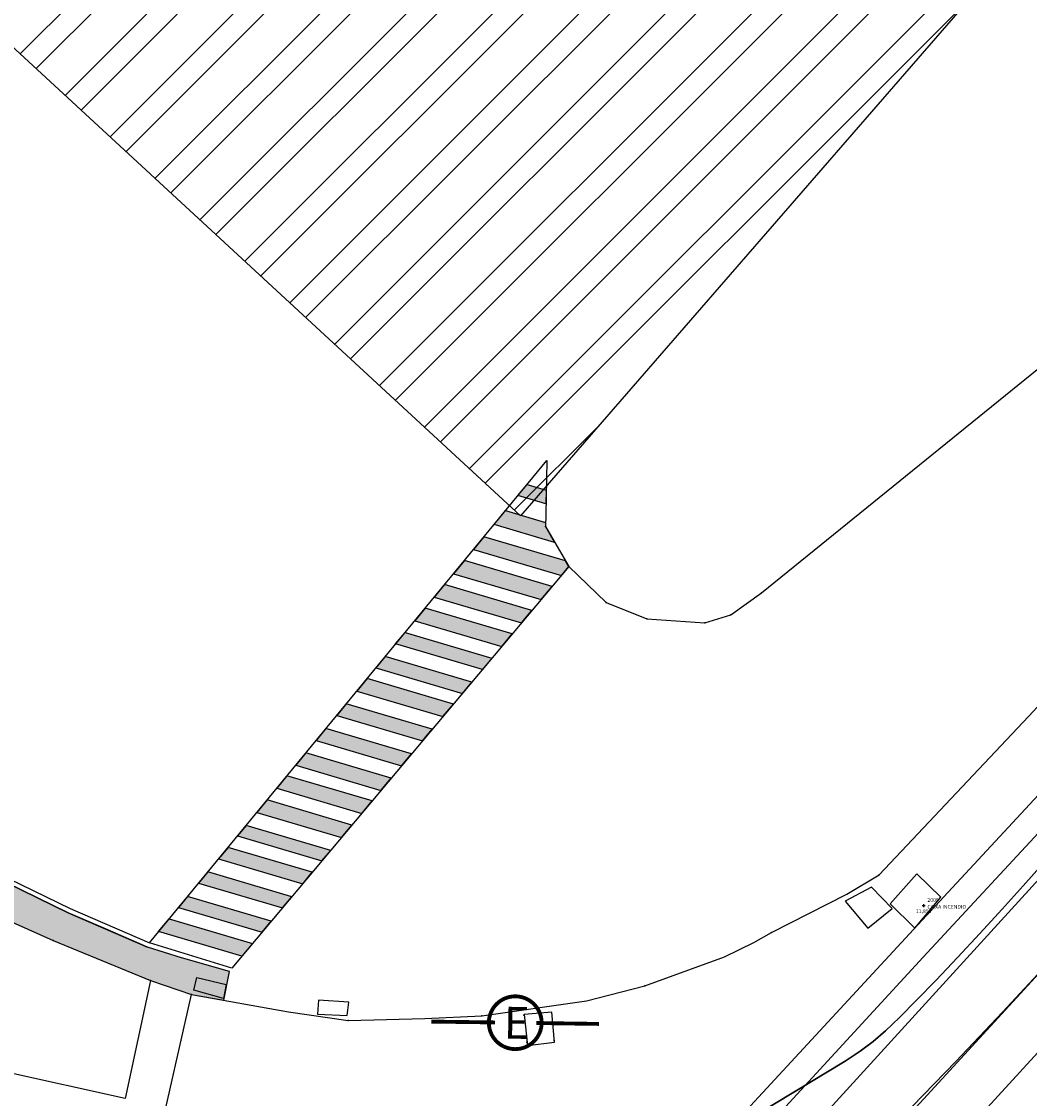
# Model space of a CAD drawing. Units: metres. Extents: x 0 to 581249, y 0 to 9720314.
# Drawn here: x 570809 to 570842, y 9715617 to 9715652 of the extents above; entities that cross this region are included whole.
import ezdxf
from ezdxf.enums import TextEntityAlignment as Align

# ---------------------------------------------------------------- set-up
doc = ezdxf.new("R2010")
doc.units = ezdxf.units.M
doc.header["$PDSIZE"] = 10
doc.linetypes.add('Contínua', pattern=[0])
doc.linetypes.add('Da Camada', pattern=[0])
doc.layers.get('0').update_dxf_attribs({"linetype": 'Contínua'})
for name, color, linetype in [('$COTA', 4, 'Contínua'), ('$DESCR', 3, 'Contínua'), ('$POINT', 7, 'Contínua'), ('A-POSTE EXISTENTE', 1, 'Continuous'), ('CAIXA COLETORA', 5, 'Contínua'), ('CAIXA DE INCENDIO', 1, 'Continuous'), ('CAIXA ELETRICA', 1, 'Contínua'), ('CANALETA', 5, 'Contínua'), ('CERCA', 1, 'CERCA'), ('EDIFICAÇÃO', 1, 'Contínua'), ('LINHA FERREA', 2, 'Contínua'), ('MEIO_FIO', 6, 'Contínua'), ('ORTOMOSAICO', 7, 'Contínua'), ('POSTE', 1, 'Contínua'), ('SINALIZAÇÃO TERESTRE', 7, 'Contínua'), ('WayPoints', 7, 'Contínua')]:
    doc.layers.add(name, color=color, linetype=linetype)
doc.layers.add('_CURVAS001', color=3, linetype='Contínua', lineweight=30)
doc.layers.add('_CURVAS002', color=31, linetype='Contínua', lineweight=30)
doc.styles.add('Padrão', font='simplex.shx')
doc.linetypes.add('CERCA', pattern='A,5,-1.5,0,[2,linha.shx,S=1.5,R=0,X=0,Y=0],-2,5', length=13.5)
picture_1 = doc.add_image_def('image1.tif', size_in_pixel=(36244, 46173))

# ---------------------------------------------------------------- blocks, each defined once
blk = doc.blocks.new('A$C0DB64742')
at = {"layer": 'A-POSTE EXISTENTE', "const_width": 0.08}
blk.add_lwpolyline([(2.293, 0.758, 1.000051), (1.195, 0.757, 0.999524)], format="xyb", close=True, dxfattribs=at)
for points in [[(1.324, 0.757), (0, 0.755)], [(2.18, 0.758), (3.488, 0.759)]]:
    blk.add_lwpolyline(points, dxfattribs=at)
at = {"layer": 'A-POSTE EXISTENTE', "insert": (1.508, 1.087), "char_height": 0.66253, "width": 21.03013, "attachment_point": 1}
blk.add_mtext('{\\fArial|b0|i0|c0|p34;E}', dxfattribs=at)
blk = doc.blocks.new('PS_CRUZETA')
at = {"color": 0, "linetype": 'Da Camada'}
for p, q in [((-0.5, 0), (0.5, 0)), ((0, 0.5), (0, -0.5))]:
    blk.add_line(p, q, dxfattribs=at)
blk = doc.blocks.new('Padrão')
blk.add_blockref('PS_CRUZETA', (0, 0))
at = {"color": 7, "linetype": 'Contínua', "style": 'Padrão'}
blk.add_attdef('0', (1.2, 1.2), '', height=1.2, dxfattribs=at)
at = {"color": 3, "linetype": 'Contínua', "style": 'Padrão'}
blk.add_attdef('1', (1.2, -1), '', height=1.2, dxfattribs=at)
at = {"color": 4, "linetype": 'Contínua', "style": 'Padrão'}
blk.add_attdef('2', text='', height=1.2, dxfattribs=at).set_placement((0, -1.2), align=Align.TOP_CENTER)

msp = doc.modelspace()

# ---------------------------------------------------------------- hatches: boundary and pattern name
at = {"layer": 'EDIFICAÇÃO', "transparency": 33554687}
h = msp.add_hatch(dxfattribs=at)
h.set_pattern_fill('STEEL', color=1, scale=0.62)
h.set_pattern_definition([(45, (0, 0), (-1.39193969877, 1.39193969877), []), (45, (0, 0.9842), (-1.39193969877, 1.39193969877), [])])
h.paths.add_polyline_path([(570841.507, 9715654.561), (570825.15, 9715635.719), (570796.524, 9715662.16), (570811.503, 9715678.782)])
h.paths.add_polyline_path([(570795.848, 9715674.033), (570801.009, 9715672.91), (570804.923, 9715689.194), (570800.311, 9715690.14)])
h.paths.add_polyline_path([(570759.38, 9715647.978), (570773.532, 9715644.34), (570771.72, 9715636.309), (570760.582, 9715638.971), (570761.224, 9715641.441), (570757.982, 9715642.29)])
h.paths.add_polyline_path([(570759.929, 9715638.148), (570768.829, 9715635.925), (570766.941, 9715628.152), (570758.074, 9715630.407)])
h.paths.add_polyline_path([(570730.802, 9715618.381), (570746.107, 9715614.623), (570749.108, 9715627.331), (570733.924, 9715630.821)])
h.paths.add_polyline_path([(570724.749, 9715625.664), (570723.338, 9715619.991), (570713.995, 9715622.26), (570715.455, 9715627.868)])
h.paths.add_polyline_path([(570724.535, 9715653.801), (570721.294, 9715640.264), (570724.505, 9715639.51), (570727.847, 9715652.929)])
h.paths.add_polyline_path([(570730.378, 9715655.286), (570732.901, 9715654.715), (570733.187, 9715655.997), (570735.878, 9715655.277), (570735.565, 9715653.99), (570736.806, 9715653.666), (570731.95, 9715634.646), (570725.498, 9715636.154), (570725.604, 9715636.536), (570724.086, 9715636.878), (570725.655, 9715643.109), (570727.187, 9715642.707)])
h.paths.add_polyline_path([(570789.763, 9715623.206), (570783.728, 9715614.156), (570776.091, 9715619.426), (570781.879, 9715628.498)])
h.paths.add_polyline_path([(570802.109, 9715616.147), (570820.325, 9715612.1), (570818.081, 9715601.545), (570807.344, 9715603.723), (570807.9, 9715606.08), (570800.189, 9715607.58)])
h.paths.add_polyline_path([(570893.876, 9715698.791), (570905.373, 9715717.259), (570912.391, 9715713.055), (570900.59, 9715694.402)])
h.paths.add_polyline_path([(570649.347, 9715667.854), (570652.194, 9715667.069), (570651.772, 9715665.288), (570653.837, 9715664.592), (570653.232, 9715662.393), (570658.002, 9715660.978), (570657.853, 9715660.419), (570664.756, 9715658.66), (570664.516, 9715657.6), (570667.447, 9715656.882), (570663.836, 9715643.67), (570657.094, 9715645.318), (570655.772, 9715640.304), (570642.801, 9715643.85), (570642.968, 9715644.511), (570640.36, 9715645.172), (570641.571, 9715649.635), (570644.396, 9715648.981)])
h.paths.add_polyline_path([(570845.688, 9715568.194), (570849.699, 9715564.435), (570839.171, 9715552.741), (570834.942, 9715556.485)])
h.paths.add_polyline_path([(570855.538, 9715576.971), (570860.76, 9715572.294), (570853.098, 9715563.67), (570847.16, 9715568.864)])
h.paths.add_polyline_path([(570498.516, 9715800.959), (570505.877, 9715812.165), (570500.065, 9715815.872), (570497.815, 9715812.486), (570493.419, 9715815.12), (570490.665, 9715814.681), (570491.925, 9715819.6), (570483.925, 9715821.679), (570481.112, 9715817.492), (570484.682, 9715815.257), (570482.275, 9715811.446)])
h.paths.add_polyline_path([(570748.4, 9715617.648), (570755.405, 9715615.867), (570757.484, 9715624.373), (570750.478, 9715626.222)])
at = {"layer": 'SINALIZAÇÃO TERESTRE'}
h = msp.add_hatch(color=2, dxfattribs=at)
h.dxf.hatch_style = 1
h.paths.add_polyline_path([(570813.484, 9715622.318), (570813.825, 9715622.732), (570816.513, 9715621.936), (570816.167, 9715621.523)])
h.paths.add_polyline_path([(570814.124, 9715623.096), (570816.817, 9715622.299), (570817.114, 9715622.653), (570814.418, 9715623.452)])
h.paths.add_polyline_path([(570814.77, 9715623.881), (570817.472, 9715623.08), (570817.775, 9715623.441), (570815.068, 9715624.242)])
h.paths.add_polyline_path([(570815.419, 9715624.668), (570818.13, 9715623.864), (570818.437, 9715624.23), (570815.721, 9715625.035)])
h.paths.add_polyline_path([(570816.026, 9715625.405), (570818.747, 9715624.599), (570819.03, 9715624.937), (570816.306, 9715625.744)])
h.paths.add_polyline_path([(570816.647, 9715626.159), (570819.376, 9715625.35), (570819.713, 9715625.751), (570816.978, 9715626.561)])
h.paths.add_polyline_path([(570817.289, 9715626.938), (570820.028, 9715626.127), (570820.365, 9715626.529), (570817.621, 9715627.341)])
h.paths.add_polyline_path([(570817.903, 9715627.683), (570820.65, 9715626.869), (570820.981, 9715627.264), (570818.229, 9715628.079)])
h.paths.add_polyline_path([(570818.56, 9715628.481), (570821.317, 9715627.665), (570821.638, 9715628.047), (570818.876, 9715628.865)])
h.paths.add_polyline_path([(570819.223, 9715629.287), (570821.99, 9715628.467), (570822.302, 9715628.839), (570819.531, 9715629.66)])
h.paths.add_polyline_path([(570819.87, 9715630.072), (570822.646, 9715629.249), (570822.986, 9715629.654), (570820.205, 9715630.478)])
h.paths.add_polyline_path([(570820.488, 9715630.823), (570823.274, 9715629.997), (570823.578, 9715630.361), (570820.788, 9715631.187)])
h.paths.add_polyline_path([(570821.123, 9715631.593), (570821.425, 9715631.96), (570824.224, 9715631.131), (570823.917, 9715630.765)])
h.paths.add_polyline_path([(570821.737, 9715632.339), (570824.541, 9715631.508), (570824.88, 9715631.913), (570822.072, 9715632.745)])
h.paths.add_polyline_path([(570822.365, 9715633.102), (570825.178, 9715632.268), (570825.514, 9715632.669), (570822.696, 9715633.503)])
h.paths.add_polyline_path([(570822.987, 9715633.856), (570825.808, 9715633.02), (570826.165, 9715633.445), (570823.338, 9715634.282)])
h.paths.add_polyline_path([(570823.632, 9715634.639), (570826.463, 9715633.801), (570826.701, 9715634.084), (570826.596, 9715634.266), (570823.966, 9715635.045)])
h.paths.add_polyline_path([(570824.295, 9715635.444), (570824.659, 9715635.887), (570825.953, 9715635.503), (570825.951, 9715635.376), (570826.247, 9715634.866)])
h.paths.add_polyline_path([(570825.358, 9715636.734), (570825.974, 9715636.552), (570825.965, 9715636.104), (570825.059, 9715636.373)])
at = {"layer": 'SINALIZAÇÃO TERESTRE', "true_color": 0x7aafdf, "transparency": 33554615}
h = msp.add_hatch(color=143, dxfattribs=at)
h.dxf.hatch_style = 1
h.paths.add_polyline_path([(570784.529, 9715629.452), (570783.498, 9715627.92), (570784.175, 9715627.436), (570788.532, 9715630.683), (570791.076, 9715632.487), (570792.467, 9715633.288), (570794.234, 9715633.952), (570799.238, 9715630.607), (570799.325, 9715630.608), (570799.58, 9715630.225), (570800.065, 9715629.596), (570800.989, 9715628.608), (570801.913, 9715627.619), (570803.564, 9715626.073), (570804.7, 9715625.137), (570806.058, 9715624.197), (570808.039, 9715622.948), (570810.09, 9715622.028), (570811.656, 9715621.383), (570813.222, 9715620.738), (570814.547, 9715620.296), (570815.589, 9715620.106), (570815.772, 9715621.03), (570814.223, 9715621.476), (570813.127, 9715621.82), (570811.847, 9715622.375), (570810.567, 9715622.929), (570808.596, 9715623.886), (570806.534, 9715625.153), (570805.223, 9715626.09), (570803.853, 9715627.322), (570802.483, 9715628.553), (570801.159, 9715629.932), (570801.05, 9715631.95), (570801.016, 9715632.037), (570800.975, 9715632.073), (570800.417, 9715632.439), (570799.86, 9715632.804), (570799.084, 9715631.638), (570795.547, 9715634.022), (570796.305, 9715635.194), (570795.624, 9715635.631), (570795.523, 9715635.665), (570795.27, 9715635.579), (570794.873, 9715635.427), (570795.056, 9715635.176), (570794.675, 9715634.458), (570793.986, 9715634.883), (570794.074, 9715635.052), (570792.132, 9715634.338), (570790.247, 9715633.19), (570788.92, 9715632.235), (570787.594, 9715631.28), (570786.385, 9715630.424), (570785.177, 9715629.568), (570784.909, 9715629.437), (570784.691, 9715629.423)])

# ---------------------------------------------------------------- linework, layer by layer
at = {"layer": '_CURVAS001', "linetype": 'Contínua'}
msp.add_polyline3d([(570842.235, 9715621.398, 10), (570840.678, 9715619.724, 10), (570839.173, 9715618.133, 10), (570837.784, 9715616.693, 10)], dxfattribs=at)
at = {"layer": '_CURVAS002', "linetype": 'Contínua'}
msp.add_polyline3d([(570841.969, 9715624.498, 11), (570841.348, 9715623.795, 11), (570840.666, 9715623.037, 11), (570839.951, 9715622.257, 11), (570839.234, 9715621.487, 11), (570838.543, 9715620.759, 11), (570837.91, 9715620.104, 11), (570837.362, 9715619.555, 11), (570836.911, 9715619.126, 11), (570836.508, 9715618.78, 11), (570836.092, 9715618.469, 11), (570835.605, 9715618.147, 11), (570834.986, 9715617.766, 11), (570834.175, 9715617.278, 11), (570833.112, 9715616.636, 11)], dxfattribs=at)
at = {"layer": 'CAIXA COLETORA', "linetype": 'Contínua'}
for points in [[(570814.715, 9715620.842, 0), (570815.665, 9715620.613, 11.61), (570815.58, 9715620.163, 11.611), (570814.616, 9715620.435, 11.623), (570814.715, 9715620.842, 11.622)], [(570818.604, 9715619.656, 0), (570819.559, 9715619.612, 11.539), (570819.61, 9715620.05, 11.538), (570818.637, 9715620.106, 11.559), (570818.604, 9715619.656, 11.56)]]:
    msp.add_polyline3d(points, dxfattribs=at)
at = {"layer": 'CAIXA DE INCENDIO'}
for points in [[(570837.059, 9715623.212), (570837.851, 9715622.429), (570838.69, 9715623.433), (570837.914, 9715624.177)], [(570835.609, 9715623.297), (570836.341, 9715622.428), (570837.129, 9715623.068), (570836.453, 9715623.754)]]:
    msp.add_lwpolyline(points, close=True, dxfattribs=at)
at = {"layer": 'CAIXA ELETRICA', "linetype": 'Contínua'}
msp.add_lwpolyline([(570825.367, 9715618.653), (570826.239, 9715618.759), (570826.154, 9715619.723), (570825.26, 9715619.645)], close=True, dxfattribs=at)
at = {"layer": 'CAIXA ELETRICA', "linetype": 'Da Camada'}
for p in [(570825.252, 9715619.621, 11.33), (570825.352, 9715618.759, 11.313), (570826.232, 9715618.804, 11.244)]:
    msp.add_point(p, dxfattribs=at)
at = {"layer": 'CANALETA'}
for points, elevation in [([(570818.934, 9715601.967), (570823.357, 9715606.744), (570837.683, 9715622.252), (570859.123, 9715645.363), (570868.156, 9715655.383), (570883.513, 9715672.153), (570898.147, 9715687.896), (570910.54, 9715701.408), (570923.516, 9715715.662), (570932.563, 9715726.628)], 10.496), ([(570932.817, 9715726.017), (570923.971, 9715715.222), (570919.893, 9715710.225), (570910.848, 9715700.555), (570898.573, 9715687.097), (570883.894, 9715671.219), (570868.871, 9715654.817), (570859.445, 9715644.484), (570838.123, 9715621.49), (570823.958, 9715606.084), (570819.696, 9715601.425), (570819.505, 9715599.9)], 15.388)]:
    msp.add_lwpolyline(points, dxfattribs=dict(at, elevation=elevation))
at = {"layer": 'CERCA', "linetype": 'CERCA'}
msp.add_polyline3d([(570933.586, 9715722.375, 0), (570931.667, 9715720.214, 13.447), (570929.096, 9715718.667, 12.967), (570926.506, 9715716.729, 12.342), (570911.675, 9715700.37, 10.575), (570892.477, 9715679.167, 10.134), (570865.127, 9715649.535, 10.278), (570846.405, 9715629.008, 9.873), (570821.241, 9715601.388, 10.179), (570818.666, 9715598.718, 10.056), (570831.635, 9715589.197, 8.361), (570836.218, 9715593.65, 8.321), (570845.686, 9715604.408, 8.21), (570858.185, 9715617.889, 8.276), (570899.092, 9715662.489, 8.615), (570907.523, 9715671.724, 8.638), (570904.752, 9715674.519, 8.792), (570917.308, 9715687.484, 8.747)], dxfattribs=at)
at = {"layer": 'EDIFICAÇÃO'}
msp.add_lwpolyline([(570841.507, 9715654.561), (570825.15, 9715635.719), (570796.524, 9715662.16), (570811.503, 9715678.782)], close=True, dxfattribs=at)
at = {"layer": 'LINHA FERREA'}
for points in [[(570896.413, 9715680.064), (570850.846, 9715630.767), (570822.07, 9715599.416)], [(570823.431, 9715598.335), (570878.95, 9715659.008), (570897.652, 9715678.974)]]:
    msp.add_lwpolyline(points, dxfattribs=at)
at = {"layer": 'MEIO_FIO', "elevation": 11.609}
msp.add_lwpolyline([(570813.459, 9715615.504), (570814.547, 9715620.296), (570817.673, 9715619.728), (570819.597, 9715619.457), (570822.059, 9715619.514), (570823.901, 9715619.606), (570827.271, 9715620.09), (570829.155, 9715620.575), (570831.725, 9715621.506), (570832.667, 9715621.969), (570833.236, 9715622.29), (570835.667, 9715623.528), (570836.701, 9715624.153), (570841.521, 9715629.25), (570851.958, 9715640.494)], dxfattribs=at)
at = {"layer": 'MEIO_FIO', "elevation": 11.713}
msp.add_lwpolyline([(570804.636, 9715618.656), (570806.108, 9715624.197), (570808.039, 9715622.948), (570810.09, 9715622.028), (570813.222, 9715620.738), (570812.406, 9715616.941)], close=True, dxfattribs=at)
at = {"layer": 'MEIO_FIO', "linetype": 'Continuous'}
msp.add_polyline3d([(570825.951, 9715635.376, 11.615), (570826.701, 9715634.084, 11.578), (570827.912, 9715632.931, 11.525), (570829.216, 9715632.4, 11.475), (570831.084, 9715632.273, 11.409), (570831.926, 9715632.527, 11.39), (570832.911, 9715633.238, 11.389), (570843.715, 9715641.996, 11.143), (570849.553, 9715646.6, 11.118), (570851.48, 9715648.316, 11.151), (570852.533, 9715650.483, 11.246), (570852.906, 9715652.558, 11.346), (570852.57, 9715654.011, 11.417), (570851.527, 9715656.042, 11.501), (570850.278, 9715657.067, 11.547), (570848.695, 9715658.017, 11.587), (570846.515, 9715658.353, 11.621), (570844.186, 9715657.943, 11.615), (570842.453, 9715657.253, 11.603), (570841.391, 9715656.173, 11.577)], dxfattribs=at)
at = {"layer": 'MEIO_FIO', "linetype": 'Da Camada'}
for p in [(570825.951, 9715635.376, 11.615), (570826.701, 9715634.084, 11.578), (570832.911, 9715633.238, 11.389), (570827.912, 9715632.931, 11.525), (570831.926, 9715632.527, 11.39), (570829.216, 9715632.4, 11.475), (570831.084, 9715632.273, 11.409), (570836.701, 9715624.153, 10.568), (570833.236, 9715622.29, 10.779), (570810.09, 9715622.028, 11.674), (570813.222, 9715620.738, 11.639), (570814.547, 9715620.296, 11.624), (570829.155, 9715620.575, 11.04), (570823.901, 9715619.606, 11.398), (570819.597, 9715619.457, 11.537)]:
    msp.add_point(p, dxfattribs=at)
at = {"layer": 'SINALIZAÇÃO TERESTRE', "elevation": -0.173}
for points in [[(570813.187, 9715621.958), (570825.992, 9715637.505), (570825.958, 9715635.755), (570825.951, 9715635.376), (570826.701, 9715634.084), (570815.843, 9715621.138)], [(570825.358, 9715636.734), (570825.974, 9715636.552), (570825.965, 9715636.104), (570825.059, 9715636.373)], [(570824.295, 9715635.444), (570824.659, 9715635.887), (570825.953, 9715635.503), (570825.951, 9715635.376), (570826.247, 9715634.866)], [(570823.632, 9715634.639), (570826.463, 9715633.801), (570826.701, 9715634.084), (570826.596, 9715634.266), (570823.966, 9715635.045)], [(570822.987, 9715633.856), (570825.808, 9715633.02), (570826.165, 9715633.445), (570823.338, 9715634.282)], [(570822.365, 9715633.102), (570825.178, 9715632.268), (570825.514, 9715632.669), (570822.696, 9715633.503)], [(570821.737, 9715632.339), (570824.541, 9715631.508), (570824.88, 9715631.913), (570822.072, 9715632.745)], [(570821.123, 9715631.593), (570821.425, 9715631.96), (570824.224, 9715631.131), (570823.917, 9715630.765)], [(570820.488, 9715630.823), (570823.274, 9715629.997), (570823.578, 9715630.361), (570820.788, 9715631.187)], [(570819.87, 9715630.072), (570822.646, 9715629.249), (570822.986, 9715629.654), (570820.205, 9715630.478)], [(570819.223, 9715629.287), (570821.99, 9715628.467), (570822.302, 9715628.839), (570819.531, 9715629.66)], [(570818.56, 9715628.481), (570821.317, 9715627.665), (570821.638, 9715628.047), (570818.876, 9715628.865)], [(570817.903, 9715627.683), (570820.65, 9715626.869), (570820.981, 9715627.264), (570818.229, 9715628.079)], [(570817.289, 9715626.938), (570820.028, 9715626.127), (570820.365, 9715626.529), (570817.621, 9715627.341)], [(570816.647, 9715626.159), (570819.376, 9715625.35), (570819.713, 9715625.751), (570816.978, 9715626.561)], [(570816.026, 9715625.405), (570818.747, 9715624.599), (570819.03, 9715624.937), (570816.306, 9715625.744)], [(570815.419, 9715624.668), (570818.13, 9715623.864), (570818.437, 9715624.23), (570815.721, 9715625.035)], [(570814.77, 9715623.881), (570817.472, 9715623.08), (570817.775, 9715623.441), (570815.068, 9715624.242)], [(570814.124, 9715623.096), (570816.817, 9715622.299), (570817.114, 9715622.653), (570814.418, 9715623.452)], [(570813.484, 9715622.318), (570813.825, 9715622.732), (570816.513, 9715621.936), (570816.167, 9715621.523)]]:
    msp.add_lwpolyline(points, close=True, dxfattribs=at)
for points in [[(570806.612, 9715625.281), (570808.668, 9715624.017), (570810.63, 9715623.066), (570813.187, 9715621.958)], [(570806.534, 9715625.153), (570808.596, 9715623.886), (570810.567, 9715622.929), (570813.127, 9715621.82)], [(570808.039, 9715622.948), (570810.09, 9715622.028), (570811.656, 9715621.383), (570813.222, 9715620.738), (570814.547, 9715620.296), (570815.589, 9715620.106), (570815.772, 9715621.03), (570814.223, 9715621.476), (570813.127, 9715621.82), (570811.847, 9715622.375), (570810.567, 9715622.929), (570808.596, 9715623.886)]]:
    msp.add_lwpolyline(points, dxfattribs=at)

# ---------------------------------------------------------------- block references
at = {"layer": 'POSTE', "xscale": 1.549770239152285, "yscale": 1.549770239152285, "zscale": 1.549770239152285, "rotation": 359.1313560535073}
msp.add_blockref('A$C0DB64742', (570822.257, 9715618.249, 11.33), dxfattribs=at)
at = {"layer": 'WayPoints', "linetype": 'Contínua'}
ref = msp.add_blockref('Padrão', (570838.139, 9715623.158, 11.859), dxfattribs=dict(at, xscale=0.1, yscale=0.1, zscale=0.1))
ref.add_attrib('0', '2009', (570838.259, 9715623.278, 11.859), dxfattribs={"layer": '$POINT', "color": 7, "linetype": 'Contínua', "height": 0.12, "style": 'Padrão'})
ref.add_attrib('1', 'CAIXA INCENDIO', (570838.259, 9715623.058, 11.859), dxfattribs={"layer": '$DESCR', "color": 3, "linetype": 'Contínua', "height": 0.12, "style": 'Padrão'})
ref.add_attrib('2', '11,859', dxfattribs={"layer": '$COTA', "color": 4, "linetype": 'Contínua', "height": 0.12, "style": 'Padrão'}).set_placement((570838.139, 9715623.038, 11.859), align=Align.TOP_CENTER)

# ---------------------------------------------------------------- referenced raster images: frames only (the image files are external)
at = {"layer": 'ORTOMOSAICO'}
image = msp.add_image(picture_1, insert=(569137.557, 9713880.603), size_in_units=(2355.801, 3001.17), dxfattribs=at)
image.dxf.flags = 15

doc.saveas('drawing.dxf')
